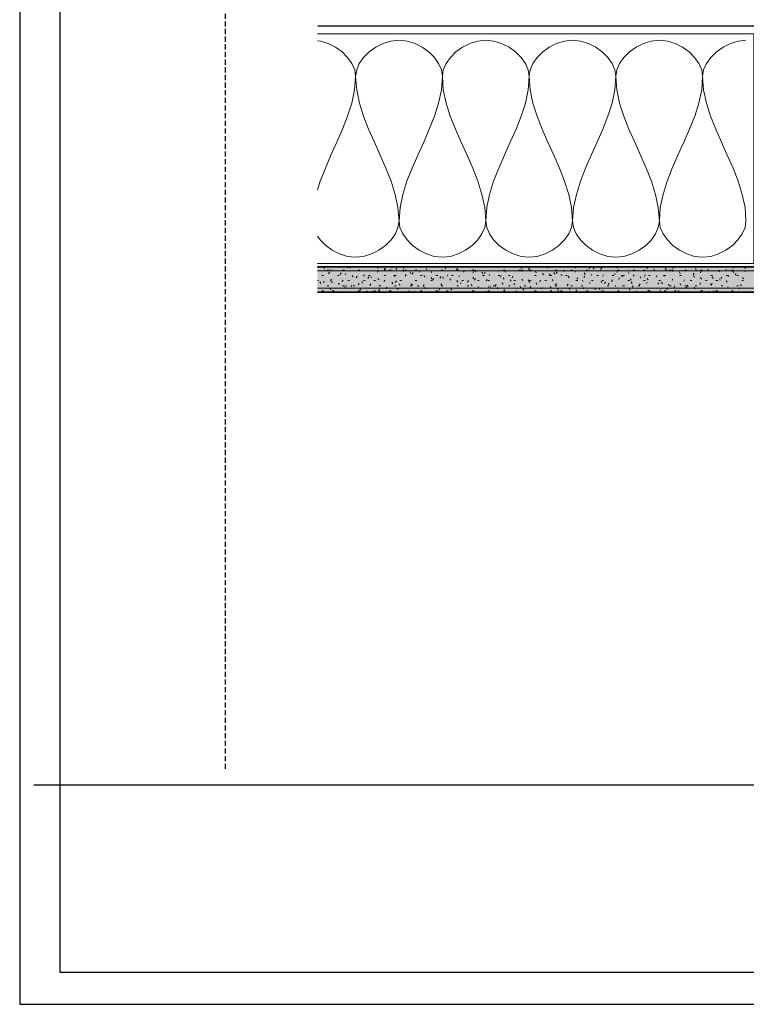
# Model space of a CAD drawing. Units: millimetres. Extents: x 10485 to 11970, y -2014 to -941.
# Drawn here: x 10485 to 10937, y -2014 to -1401 of the extents above; entities that cross this region are included whole.
import ezdxf

# ---------------------------------------------------------------- set-up
doc = ezdxf.new("R2010")
doc.units = ezdxf.units.MM
doc.linetypes.add('DASHED2', pattern=[0.375, 0.25, -0.125])
doc.linetypes.add('HIDDEN2', pattern=[4.7625, 3.175, -1.5875])
doc.layers.add('Design', color=11, linetype='Continuous', plot=False)
doc.layers.add('Paper', color=1, linetype='DASHED2')
doc.layers.add('PDF_Geometry', color=7, linetype='Continuous', true_color=0xc0c0c0)
doc.layers.add('PDF_Solid Fills', color=7, linetype='Continuous', true_color=0xffffff)
doc.layers.add('Substrate', color=7, linetype='Continuous', lineweight=13)

# ---------------------------------------------------------------- blocks, each defined once
blk = doc.blocks.new('ISO_A4_landscape')
blk.add_lwpolyline([(297, 0), (297, 210), (0, 210), (0, 0)], close=True)
at = {"layer": 'Design'}
blk.add_lwpolyline([(292, 4), (292, 206), (5, 206), (5, 4)], close=True, dxfattribs=at)

msp = doc.modelspace()

# ---------------------------------------------------------------- linework, layer by layer
msp.add_lwpolyline([(10493.75, -1877.33), (11960.96, -1877.33)])
at = {"layer": 'Design', "linetype": 'HIDDEN2'}
msp.add_lwpolyline([(10612.99, -1867.46), (10612.99, -974.13)], dxfattribs=at)
at = {"layer": 'Paper'}
msp.add_line((11160.9, -1405.39), (10670.24, -1405.39), dxfattribs=at)
at = {"layer": 'PDF_Geometry', "lineweight": 13}
for points in [[(10936.94, -1414.13), (10932.1, -1414.67), (10927.4, -1416.15), (10922.83, -1418.43), (10918.66, -1421.39), (10915.17, -1424.75), (10912.34, -1428.65), (10910.59, -1432.55), (10909.92, -1436.58), (10909.39, -1432.55), (10907.64, -1428.65), (10904.95, -1424.75), (10901.59, -1421.39), (10897.42, -1418.43), (10892.85, -1416.15), (10888.01, -1414.67), (10883.04, -1414.13), (10877.93, -1414.67), (10873.09, -1416.15), (10868.52, -1418.43), (10864.49, -1421.39), (10860.99, -1424.75), (10858.3, -1428.65), (10856.56, -1432.55), (10856.02, -1436.58), (10855.35, -1432.55), (10853.73, -1428.65), (10851.04, -1424.75), (10847.55, -1421.39), (10843.52, -1418.43), (10838.95, -1416.15), (10833.97, -1414.67), (10829, -1414.13), (10824.02, -1414.67), (10819.05, -1416.15), (10814.48, -1418.43), (10810.45, -1421.39), (10806.95, -1424.75), (10804.26, -1428.65), (10802.65, -1432.55), (10801.98, -1436.58), (10801.44, -1432.55), (10799.69, -1428.65), (10797, -1424.75), (10793.51, -1421.39), (10789.48, -1418.43), (10784.91, -1416.15), (10780.07, -1414.67), (10774.96, -1414.13), (10769.99, -1414.67), (10765.15, -1416.15), (10760.58, -1418.43), (10756.41, -1421.39), (10753.05, -1424.75), (10750.36, -1428.65), (10748.61, -1432.55), (10748.07, -1436.58), (10747.4, -1432.55), (10745.65, -1428.65), (10743.1, -1424.75), (10739.61, -1421.39), (10735.44, -1418.43), (10731, -1416.15), (10726.03, -1414.67), (10721.05, -1414.13), (10715.95, -1414.67), (10711.11, -1416.15), (10706.54, -1418.43), (10702.5, -1421.39), (10699.01, -1424.75), (10696.32, -1428.65), (10694.71, -1432.55), (10694.03, -1436.58), (10694.71, -1444.91), (10696.45, -1453.25), (10699.01, -1461.31), (10702.1, -1469.51), (10705.73, -1477.58), (10709.36, -1485.65), (10712.85, -1493.71), (10716.08, -1501.78), (10718.63, -1509.98), (10720.38, -1518.18), (10721.05, -1526.51), (10721.73, -1518.18), (10723.34, -1509.98), (10725.89, -1501.78), (10729.12, -1493.71), (10732.75, -1485.65), (10736.38, -1477.58), (10739.87, -1469.51), (10743.1, -1461.31), (10745.65, -1453.25), (10747.4, -1444.91), (10748.07, -1436.58), (10748.61, -1444.91), (10750.36, -1453.25), (10752.91, -1461.31), (10756.14, -1469.51), (10759.63, -1477.58), (10763.4, -1485.65), (10766.89, -1493.71), (10770.12, -1501.78), (10772.67, -1509.98), (10774.42, -1518.18), (10774.96, -1526.51), (10775.63, -1518.18), (10777.38, -1509.98), (10779.93, -1501.78), (10783.16, -1493.71), (10786.65, -1485.65), (10790.28, -1477.58), (10793.91, -1469.51), (10797.14, -1461.31), (10799.69, -1453.25), (10801.44, -1444.91), (10801.98, -1436.58), (10802.65, -1444.91), (10804.4, -1453.25), (10806.95, -1461.31), (10810.18, -1469.51), (10813.67, -1477.58), (10817.3, -1485.65), (10820.93, -1493.71), (10824.02, -1501.78), (10826.71, -1509.98), (10828.33, -1518.18), (10829, -1526.51), (10829.67, -1518.18), (10831.42, -1509.98), (10833.97, -1501.78), (10837.06, -1493.71), (10840.69, -1485.65), (10844.32, -1477.58), (10847.82, -1469.51), (10851.04, -1461.31), (10853.6, -1453.25), (10855.35, -1444.91), (10856.02, -1436.58), (10856.56, -1444.91), (10858.3, -1453.25), (10860.86, -1461.31), (10864.08, -1469.51), (10867.71, -1477.58), (10871.34, -1485.65), (10874.84, -1493.71), (10878.06, -1501.78), (10880.62, -1509.98), (10882.37, -1518.18), (10883.04, -1526.51), (10883.58, -1518.18), (10885.32, -1509.98), (10887.88, -1501.78), (10891.1, -1493.71), (10894.6, -1485.65), (10898.36, -1477.58), (10901.86, -1469.51), (10905.08, -1461.31), (10907.64, -1453.25), (10909.39, -1444.91), (10909.92, -1436.58), (10910.59, -1444.91), (10912.34, -1453.25), (10914.9, -1461.31), (10918.12, -1469.51), (10921.62, -1477.58), (10925.25, -1485.65), (10928.88, -1493.71), (10932.1, -1501.78), (10934.66, -1509.98), (10936.4, -1518.18), (10936.94, -1526.51), (10936.4, -1530.54), (10934.66, -1534.58), (10931.97, -1538.34), (10928.47, -1541.84), (10924.44, -1544.79), (10919.87, -1547.08), (10915.03, -1548.56), (10909.92, -1549.09), (10904.95, -1548.56), (10900.11, -1547.08), (10895.54, -1544.79), (10891.37, -1541.84), (10888.01, -1538.34), (10885.32, -1534.58), (10883.58, -1530.54), (10883.04, -1526.51), (10882.37, -1530.54), (10880.62, -1534.58), (10878.06, -1538.34), (10874.57, -1541.84), (10870.4, -1544.79), (10865.97, -1547.08), (10860.99, -1548.56), (10856.02, -1549.09), (10850.91, -1548.56), (10846.07, -1547.08), (10841.5, -1544.79), (10837.47, -1541.84), (10833.97, -1538.34), (10831.28, -1534.58), (10829.67, -1530.54), (10829, -1526.51), (10828.46, -1530.54), (10826.71, -1534.58), (10824.02, -1538.34), (10820.53, -1541.84), (10816.5, -1544.79), (10811.93, -1547.08), (10807.09, -1548.56), (10801.98, -1549.09), (10797, -1548.56), (10792.03, -1547.08), (10787.6, -1544.79), (10783.43, -1541.84), (10779.93, -1538.34), (10777.38, -1534.58), (10775.63, -1530.54), (10774.96, -1526.51), (10774.42, -1530.54), (10772.67, -1534.58), (10769.99, -1538.34), (10766.62, -1541.84), (10762.46, -1544.79), (10757.89, -1547.08), (10753.05, -1548.56), (10748.07, -1549.09), (10742.97, -1548.56), (10738.13, -1547.08), (10733.56, -1544.79), (10729.52, -1541.84), (10726.03, -1538.34), (10723.34, -1534.58), (10721.59, -1530.54), (10721.05, -1526.51), (10720.38, -1530.54), (10718.77, -1534.58), (10716.08, -1538.34), (10712.59, -1541.84), (10708.55, -1544.79), (10703.98, -1547.08), (10699.01, -1548.56), (10694.03, -1549.09), (10689.06, -1548.56), (10684.09, -1547.08), (10679.52, -1544.79), (10675.48, -1541.84), (10671.99, -1538.34), (10670.24, -1535.92)], [(10670.24, -1507.15), (10671.99, -1501.78), (10675.21, -1493.71), (10678.71, -1485.65), (10682.34, -1477.58), (10685.97, -1469.51), (10689.06, -1461.31), (10691.75, -1453.25), (10693.36, -1444.91), (10694.03, -1436.58), (10693.5, -1432.55), (10691.75, -1428.65), (10689.06, -1424.75), (10685.57, -1421.39), (10681.53, -1418.43), (10676.96, -1416.15), (10672.12, -1414.67), (10670.24, -1414.4)], [(10670.38, -1555.41), (10670.24, -1555.28)], [(10674.68, -1556.49), (10674.27, -1555.68)], [(10689.2, -1555.68), (10688.79, -1555.01)], [(10690.94, -1555.01), (10690.54, -1555.82)], [(10708.01, -1555.95), (10707.48, -1555.14)], [(10712.32, -1557.16), (10711.78, -1556.22)], [(10712.59, -1556.22), (10712.05, -1557.16)], [(10717.02, -1555.01), (10716.48, -1555.95)], [(10719.58, -1556.76), (10719.04, -1555.82)], [(10724.28, -1555.41), (10723.74, -1556.35)], [(10738.4, -1557.03), (10737.86, -1556.08)], [(10748.34, -1555.01), (10748.34, -1555.01)], [(10750.22, -1555.55), (10749.69, -1556.49)], [(10757.48, -1555.95), (10756.95, -1556.89)], [(10780.34, -1555.01), (10780.2, -1555.41)], [(10793.24, -1555.28), (10793.11, -1555.01)], [(10797.54, -1556.35), (10797, -1555.55)], [(10802.25, -1555.82), (10801.71, -1556.76)], [(10806.41, -1555.01), (10806.15, -1555.55)], [(10813.94, -1555.01), (10813.4, -1555.95)], [(10830.75, -1555.82), (10830.34, -1555.01)], [(10838, -1555.41), (10837.74, -1555.01)], [(10839.89, -1555.14), (10839.35, -1556.08)], [(10842.44, -1556.62), (10841.9, -1555.68)], [(10847.15, -1555.55), (10846.61, -1556.49)], [(10856.82, -1555.68), (10856.42, -1555.01)], [(10869.86, -1555.01), (10869.73, -1555.01)], [(10875.64, -1556.08), (10875.11, -1555.14)], [(10887.2, -1556.76), (10886.67, -1555.95)], [(10891.91, -1555.41), (10891.37, -1556.35)], [(10895.94, -1555.01), (10895.81, -1555.14)], [(10903.34, -1555.01), (10903.07, -1555.55)], [(10906.02, -1557.16), (10905.49, -1556.22)], [(10916.11, -1555.14), (10915.97, -1555.01)], [(10929.41, -1555.01), (10929.01, -1555.68)], [(10936.81, -1555.14), (10936.27, -1556.08)], [(10673.06, -1560.39), (10674.14, -1560.39)], [(10676.29, -1557.16), (10677.37, -1557.16)], [(10677.77, -1558.5), (10677.23, -1559.45)], [(10679.11, -1557.7), (10678.58, -1556.76)], [(10682.74, -1560.39), (10683.82, -1560.39)], [(10685.03, -1558.91), (10684.49, -1559.85)], [(10685.97, -1557.16), (10687.04, -1557.16)], [(10687.99, -1560.12), (10687.45, -1559.18)], [(10692.42, -1561.33), (10691.88, -1560.39)], [(10694.98, -1560.92), (10694.44, -1561.87)], [(10695.65, -1557.16), (10696.72, -1557.16)], [(10699.55, -1560.79), (10699.01, -1559.98)], [(10702.23, -1561.33), (10701.7, -1562.27)], [(10702.1, -1560.39), (10703.18, -1560.39)], [(10703.98, -1562), (10703.44, -1561.06)], [(10708.28, -1557.43), (10707.75, -1558.37)], [(10708.42, -1563.21), (10707.88, -1562.27)], [(10711.78, -1560.39), (10712.85, -1560.39)], [(10715.01, -1557.16), (10716.08, -1557.16)], [(10718.37, -1561.19), (10717.83, -1560.25)], [(10718.23, -1560.39), (10719.31, -1560.39)], [(10724.01, -1557.97), (10723.47, -1557.03)], [(10724.68, -1557.16), (10725.76, -1557.16)], [(10725.49, -1559.85), (10724.95, -1560.79)], [(10728.31, -1559.18), (10727.91, -1558.24)], [(10729.79, -1558.64), (10729.25, -1559.58)], [(10731.14, -1557.16), (10732.21, -1557.16)], [(10734.23, -1557.56), (10733.69, -1558.37)], [(10734.36, -1560.39), (10735.44, -1560.39)], [(10737.19, -1561.46), (10736.65, -1560.52)], [(10741.49, -1557.97), (10740.95, -1558.91)], [(10741.62, -1562.67), (10741.08, -1561.73)], [(10744.04, -1560.39), (10745.12, -1560.39)], [(10747, -1561.19), (10746.46, -1562.13)], [(10747.27, -1557.16), (10748.34, -1557.16)], [(10748.75, -1562.27), (10748.21, -1561.33)], [(10751.43, -1559.98), (10750.9, -1560.92)], [(10753.72, -1560.39), (10754.8, -1560.39)], [(10757.21, -1557.43), (10756.68, -1556.49)], [(10756.95, -1557.16), (10758.02, -1557.16)], [(10758.69, -1560.39), (10758.16, -1561.33)], [(10761.65, -1558.5), (10761.11, -1557.7)], [(10766.62, -1557.16), (10767.7, -1557.16)], [(10767.43, -1558.1), (10766.89, -1559.04)], [(10767.57, -1562.54), (10767.03, -1561.6)], [(10768.78, -1558.1), (10768.24, -1557.16)], [(10773.21, -1559.31), (10772.67, -1558.37)], [(10773.08, -1560.39), (10774.15, -1560.39)], [(10774.69, -1558.5), (10774.15, -1559.45)], [(10777.65, -1560.52), (10777.11, -1559.58)], [(10782.76, -1560.39), (10783.83, -1560.39)], [(10784.64, -1560.52), (10784.1, -1561.46)], [(10786.39, -1562.81), (10785.85, -1562)], [(10785.98, -1557.16), (10787.06, -1557.16)], [(10787.6, -1558.5), (10787.06, -1557.56)], [(10789.21, -1560.39), (10790.28, -1560.39)], [(10791.9, -1560.92), (10791.36, -1561.87)], [(10795.66, -1557.16), (10796.74, -1557.16)], [(10797.95, -1557.03), (10797.41, -1557.97)], [(10802.11, -1557.16), (10803.19, -1557.16)], [(10805.34, -1560.39), (10806.41, -1560.39)], [(10806.41, -1558.77), (10805.88, -1557.83)], [(10810.85, -1559.98), (10810.31, -1559.04)], [(10815.02, -1559.45), (10814.48, -1560.39)], [(10815.02, -1560.39), (10816.09, -1560.39)], [(10817.98, -1559.58), (10817.44, -1558.64)], [(10818.24, -1557.16), (10819.32, -1557.16)], [(10819.45, -1558.24), (10818.92, -1559.18)], [(10822.41, -1560.66), (10821.87, -1559.71)], [(10823.89, -1557.16), (10823.35, -1557.97)], [(10824.7, -1560.39), (10825.77, -1560.39)], [(10826.85, -1561.87), (10826.31, -1560.92)], [(10827.92, -1557.16), (10829, -1557.16)], [(10831.15, -1557.56), (10830.61, -1558.5)], [(10832.22, -1562), (10831.69, -1562.81)], [(10836.66, -1560.79), (10836.12, -1561.73)], [(10836.79, -1559.85), (10836.26, -1558.91)], [(10837.6, -1557.16), (10838.68, -1557.16)], [(10841.1, -1559.58), (10840.56, -1560.52)], [(10844.05, -1560.39), (10845.13, -1560.39)], [(10846.88, -1557.83), (10846.34, -1556.89)], [(10848.36, -1559.98), (10847.82, -1560.92)], [(10853.73, -1560.39), (10854.81, -1560.39)], [(10855.61, -1560.12), (10855.08, -1559.18)], [(10857.09, -1557.7), (10856.56, -1558.64)], [(10856.96, -1557.16), (10858.03, -1557.16)], [(10858.3, -1562), (10857.77, -1562.94)], [(10860.05, -1561.33), (10859.51, -1560.39)], [(10860.19, -1560.39), (10861.26, -1560.39)], [(10864.35, -1558.1), (10863.81, -1559.04)], [(10866.64, -1557.16), (10867.71, -1557.16)], [(10867.31, -1560.92), (10866.77, -1559.98)], [(10871.61, -1562.13), (10871.07, -1561.19)], [(10873.09, -1557.16), (10874.17, -1557.16)], [(10874.3, -1560.12), (10873.76, -1561.06)], [(10876.32, -1560.39), (10877.39, -1560.39)], [(10880.08, -1557.29), (10879.54, -1556.35)], [(10881.56, -1560.52), (10881.02, -1561.46)], [(10885.99, -1561.19), (10885.59, -1560.25)], [(10885.99, -1560.39), (10887.07, -1560.39)], [(10887.47, -1556.62), (10886.94, -1557.56)], [(10889.22, -1557.16), (10890.3, -1557.16)], [(10891.64, -1557.97), (10891.1, -1557.03)], [(10896.08, -1559.18), (10895.54, -1558.24)], [(10895.67, -1560.39), (10896.75, -1560.39)], [(10898.9, -1557.16), (10899.98, -1557.16)], [(10904.68, -1559.04), (10904.14, -1559.98)], [(10904.81, -1561.6), (10904.28, -1560.66)], [(10908.58, -1557.16), (10909.65, -1557.16)], [(10909.12, -1557.83), (10908.58, -1558.77)], [(10909.25, -1562.67), (10908.71, -1561.73)], [(10913.55, -1556.76), (10913.01, -1557.56)], [(10915.03, -1560.39), (10916.11, -1560.39)], [(10916.51, -1562.27), (10915.97, -1561.33)], [(10920.68, -1557.16), (10920.14, -1558.1)], [(10921.89, -1561.6), (10921.35, -1562.4)], [(10924.84, -1557.43), (10924.31, -1556.49)], [(10924.71, -1560.39), (10925.78, -1560.39)], [(10926.32, -1560.39), (10925.78, -1561.33)], [(10927.94, -1557.16), (10929.01, -1557.16)], [(10929.28, -1558.64), (10928.74, -1557.7)], [(10930.76, -1559.18), (10930.22, -1560.12)], [(10931.16, -1560.39), (10932.24, -1560.39)], [(10935.33, -1562.54), (10934.79, -1561.73)], [(10936.4, -1558.24), (10936, -1557.29)], [(10670.24, -1563.61), (10670.91, -1563.61)], [(10672.39, -1565.36), (10671.85, -1564.42)], [(10674.54, -1564.02), (10674.01, -1564.96)], [(10676.29, -1566.84), (10677.37, -1566.84)], [(10678.44, -1569.39), (10677.9, -1568.45)], [(10678.98, -1562.81), (10678.44, -1563.75)], [(10679.52, -1564.96), (10679.11, -1564.02)], [(10683.95, -1566.17), (10683.41, -1565.23)], [(10686.24, -1563.34), (10685.7, -1564.28)], [(10685.97, -1566.84), (10687.04, -1566.84)], [(10687.45, -1567.65), (10686.91, -1568.59)], [(10688.39, -1567.24), (10687.85, -1566.44)], [(10689.2, -1563.61), (10690.27, -1563.61)], [(10691.75, -1566.57), (10691.21, -1567.51)], [(10692.42, -1566.84), (10693.5, -1566.84)], [(10696.19, -1565.36), (10695.65, -1566.3)], [(10698.34, -1565.23), (10697.8, -1564.28)], [(10698.87, -1563.61), (10699.95, -1563.61)], [(10703.44, -1565.76), (10702.91, -1566.7)], [(10705.33, -1563.61), (10706.4, -1563.61)], [(10708.55, -1566.84), (10709.63, -1566.84)], [(10712.18, -1563.48), (10711.64, -1564.28)], [(10713.39, -1567.78), (10712.85, -1568.72)], [(10717.16, -1565.63), (10716.62, -1564.69)], [(10718.23, -1566.84), (10719.31, -1566.84)], [(10719.44, -1563.88), (10718.9, -1564.82)], [(10720.65, -1568.32), (10720.11, -1569.12)], [(10721.59, -1566.7), (10721.05, -1565.76)], [(10721.46, -1563.61), (10722.53, -1563.61)], [(10727.91, -1566.84), (10728.99, -1566.84)], [(10728.85, -1566.3), (10728.31, -1565.36)], [(10729.39, -1565.9), (10728.85, -1566.84)], [(10731.14, -1563.61), (10732.21, -1563.61)], [(10733.15, -1567.51), (10732.75, -1566.57)], [(10736.65, -1566.3), (10736.11, -1567.24)], [(10737.59, -1568.72), (10737.05, -1567.78)], [(10740.81, -1563.61), (10741.89, -1563.61)], [(10742.7, -1562.4), (10742.16, -1563.21)], [(10746.6, -1568.32), (10746.06, -1569.26)], [(10747.67, -1566.57), (10747.13, -1565.76)], [(10747.27, -1566.84), (10748.34, -1566.84)], [(10753.18, -1563.34), (10752.64, -1562.54)], [(10756.95, -1566.84), (10758.02, -1566.84)], [(10757.62, -1564.55), (10757.08, -1563.61)], [(10759.77, -1564.82), (10759.23, -1565.76)], [(10760.17, -1563.61), (10761.25, -1563.61)], [(10763.4, -1566.84), (10764.47, -1566.84)], [(10764.2, -1563.61), (10763.67, -1564.55)], [(10766.49, -1566.97), (10765.95, -1566.03)], [(10768.64, -1562.4), (10768.1, -1563.34)], [(10769.85, -1563.61), (10770.93, -1563.61)], [(10770.79, -1568.18), (10770.25, -1567.24)], [(10775.9, -1562.94), (10775.36, -1563.88)], [(10776.3, -1563.61), (10777.38, -1563.61)], [(10776.98, -1567.24), (10776.44, -1568.18)], [(10778.05, -1567.65), (10777.51, -1566.84)], [(10779.53, -1566.84), (10780.6, -1566.84)], [(10781.41, -1566.17), (10780.87, -1567.11)], [(10782.49, -1568.86), (10781.95, -1567.91)], [(10785.85, -1564.96), (10785.31, -1565.9)], [(10789.21, -1566.84), (10790.28, -1566.84)], [(10790.82, -1564.02), (10790.28, -1563.08)], [(10792.43, -1563.61), (10793.51, -1563.61)], [(10793.11, -1565.36), (10792.57, -1566.3)], [(10796.87, -1568.05), (10796.33, -1567.11)], [(10798.08, -1563.61), (10797.54, -1562.67)], [(10798.89, -1566.84), (10799.96, -1566.84)], [(10801.84, -1563.08), (10801.31, -1563.88)], [(10802.38, -1564.82), (10801.84, -1563.88)], [(10802.11, -1563.61), (10803.19, -1563.61)], [(10803.05, -1567.38), (10802.52, -1568.32)], [(10806.82, -1566.03), (10806.28, -1565.09)], [(10809.1, -1563.48), (10808.57, -1564.42)], [(10810.18, -1567.91), (10809.64, -1568.72)], [(10811.79, -1563.61), (10812.87, -1563.61)], [(10815.69, -1568.32), (10815.15, -1567.38)], [(10816.9, -1563.88), (10816.36, -1562.94)], [(10818.24, -1566.84), (10819.32, -1566.84)], [(10819.05, -1565.49), (10818.51, -1566.44)], [(10826.31, -1565.9), (10825.77, -1566.84)], [(10827.25, -1569.12), (10826.71, -1568.18)], [(10827.92, -1566.84), (10829, -1566.84)], [(10831.15, -1563.61), (10832.22, -1563.61)], [(10834.38, -1566.84), (10835.45, -1566.84)], [(10835.59, -1564.28), (10835.18, -1563.34)], [(10836.26, -1567.91), (10835.72, -1568.86)], [(10840.02, -1565.36), (10839.48, -1564.55)], [(10840.83, -1563.61), (10841.9, -1563.61)], [(10843.52, -1568.45), (10842.98, -1569.26)], [(10846.07, -1569.39), (10845.53, -1568.45)], [(10847.28, -1564.96), (10846.74, -1564.02)], [(10847.28, -1563.61), (10848.36, -1563.61)], [(10849.43, -1564.42), (10848.89, -1565.36)], [(10850.51, -1566.84), (10851.58, -1566.84)], [(10851.72, -1566.17), (10851.18, -1565.23)], [(10853.87, -1563.21), (10853.33, -1564.15)], [(10856.02, -1567.38), (10855.48, -1566.44)], [(10860.19, -1566.84), (10861.26, -1566.84)], [(10863.41, -1563.61), (10864.49, -1563.61)], [(10865.43, -1562.54), (10864.89, -1563.48)], [(10866.1, -1565.36), (10865.56, -1564.42)], [(10866.64, -1566.84), (10866.1, -1567.78)], [(10869.86, -1566.84), (10870.94, -1566.84)], [(10871.07, -1565.76), (10870.54, -1566.7)], [(10873.09, -1563.61), (10874.17, -1563.61)], [(10875.51, -1564.55), (10874.97, -1565.49)], [(10876.05, -1563.21), (10875.51, -1562.4)], [(10882.63, -1564.96), (10882.1, -1565.9)], [(10882.77, -1563.61), (10883.84, -1563.61)], [(10884.92, -1565.63), (10884.38, -1564.69)], [(10888.28, -1568.18), (10887.74, -1569.12)], [(10888.82, -1565.9), (10889.22, -1566.84), (10890.3, -1566.84)], [(10891.51, -1562.67), (10890.97, -1563.48)], [(10892.72, -1566.97), (10892.18, -1567.91)], [(10896.48, -1566.44), (10895.94, -1565.49)], [(10898.77, -1563.08), (10898.23, -1564.02)], [(10898.9, -1566.84), (10899.98, -1566.84)], [(10899.84, -1567.51), (10899.3, -1568.32)], [(10900.92, -1567.51), (10900.38, -1566.57)], [(10902.13, -1563.61), (10903.2, -1563.61)], [(10905.35, -1568.72), (10904.81, -1567.78)], [(10905.35, -1566.84), (10906.43, -1566.84)], [(10908.71, -1565.09), (10908.18, -1566.03)], [(10911.8, -1563.61), (10912.88, -1563.61)], [(10915.3, -1566.7), (10914.76, -1565.76)], [(10915.84, -1565.49), (10915.3, -1566.44)], [(10918.26, -1563.61), (10919.33, -1563.61)], [(10920.95, -1563.48), (10920.41, -1562.54)], [(10921.48, -1566.84), (10922.56, -1566.84)], [(10925.25, -1564.69), (10924.71, -1563.75)], [(10925.92, -1567.51), (10925.38, -1568.45)], [(10931.16, -1566.84), (10932.24, -1566.84)], [(10933.04, -1568.05), (10932.51, -1568.86)], [(10934.12, -1566.97), (10933.58, -1566.03)], [(10934.39, -1563.61), (10935.46, -1563.61)], [(10673.06, -1570.07), (10674.14, -1570.07)], [(10679.52, -1570.07), (10680.59, -1570.07)], [(10695.65, -1570.07), (10696.72, -1570.07)], [(10697.26, -1569.66), (10696.72, -1568.72)], [(10701.56, -1570.87), (10701.02, -1569.93)], [(10704.52, -1570.2), (10704.12, -1570.87)], [(10705.33, -1570.07), (10706.4, -1570.07)], [(10708.82, -1570.47), (10708.28, -1569.53)], [(10708.96, -1568.99), (10708.42, -1569.93)], [(10712.85, -1570.87), (10712.72, -1570.6)], [(10715.01, -1570.07), (10716.08, -1570.07)], [(10727.64, -1570.74), (10727.1, -1569.8)], [(10730.6, -1570.33), (10730.2, -1570.87)], [(10734.36, -1570.07), (10735.44, -1570.07)], [(10737.86, -1570.74), (10737.72, -1570.87)], [(10744.04, -1570.07), (10745.12, -1570.07)], [(10746.33, -1570.87), (10745.92, -1570.07)], [(10750.49, -1570.07), (10751.57, -1570.07)], [(10753.85, -1568.86), (10753.32, -1569.66)], [(10757.48, -1570.87), (10757.48, -1570.87)], [(10763.8, -1570.87), (10763.8, -1570.87)], [(10766.62, -1570.07), (10767.7, -1570.07)], [(10776.3, -1570.07), (10777.38, -1570.07)], [(10785.98, -1570.07), (10787.06, -1570.07)], [(10786.79, -1570.07), (10786.39, -1569.12)], [(10794.18, -1569.8), (10793.64, -1570.74)], [(10798.62, -1568.59), (10798.08, -1569.53)], [(10805.34, -1570.07), (10806.41, -1570.07)], [(10815.02, -1570.07), (10816.09, -1570.07)], [(10820.13, -1569.53), (10819.59, -1568.59)], [(10820.26, -1569.93), (10819.72, -1570.87)], [(10821.47, -1570.07), (10822.55, -1570.07)], [(10827.39, -1570.33), (10827.12, -1570.87)], [(10831.69, -1570.2), (10831.15, -1569.39)], [(10835.72, -1570.87), (10835.59, -1570.47)], [(10837.6, -1570.07), (10838.68, -1570.07)], [(10847.28, -1570.07), (10848.36, -1570.07)], [(10853.46, -1570.47), (10853.19, -1570.87)], [(10856.96, -1570.07), (10858.03, -1570.07)], [(10860.59, -1570.87), (10860.59, -1570.87)], [(10864.89, -1569.66), (10864.35, -1568.86)], [(10869.33, -1570.87), (10868.79, -1569.93)], [(10876.45, -1570.47), (10875.91, -1569.53)], [(10876.32, -1570.07), (10877.39, -1570.07)], [(10880.48, -1570.87), (10880.35, -1570.74)], [(10883.84, -1569.39), (10883.31, -1570.33)], [(10885.99, -1570.07), (10887.07, -1570.07)], [(10892.45, -1570.07), (10893.52, -1570.07)], [(10895.27, -1570.74), (10894.73, -1569.8)], [(10905.49, -1570.74), (10905.35, -1570.87)], [(10908.58, -1570.07), (10909.65, -1570.07)], [(10909.92, -1569.53), (10909.39, -1570.47)], [(10913.96, -1570.87), (10913.55, -1570.2)], [(10917.05, -1569.93), (10916.51, -1570.87)], [(10918.26, -1570.07), (10919.33, -1570.07)], [(10927.94, -1570.07), (10929.01, -1570.07)]]:
    msp.add_lwpolyline(points, dxfattribs=at)
at = {"layer": 'PDF_Geometry', "color": 7, "lineweight": 35}
msp.add_lwpolyline([(10670.24, -1570.87), (11011.15, -1570.87), (11011.15, -1555.01), (10670.24, -1555.01)], dxfattribs=at)
at = {"layer": 'PDF_Geometry', "color": 7, "lineweight": 13}
for points in [[(11011.15, -1557.56), (10670.24, -1557.56)], [(11011.15, -1568.32), (10670.24, -1568.32)]]:
    msp.add_lwpolyline(points, dxfattribs=at)
at = {"layer": 'PDF_Solid Fills', "lineweight": 5, "transparency": 33554559}
msp.add_solid([(10670.24, -1555.01), (10670.24, -1570.87), (11011.15, -1555.01), (11011.15, -1570.87)], dxfattribs=at)
at = {"layer": 'Substrate'}
for points in [[(11111.16, -1410.1), (10670.24, -1410.1)], [(11156.06, -1624.51), (11013.16, -1552.99), (11013.16, -1624.51), (11156.06, -1624.51), (11156.06, -1552.99), (11013.16, -1552.99), (11156.06, -1481.61), (11013.16, -1481.61), (11156.06, -1552.99), (11156.06, -1481.61), (11013.16, -1410.1), (11156.06, -1410.1), (11156.06, -1481.61), (11013.16, -1481.61), (11013.16, -1410.1), (11013.16, -1552.99), (10941.78, -1552.99), (11013.16, -1410.1), (10941.78, -1410.1), (10941.78, -1552.99), (10670.24, -1552.99)]]:
    msp.add_lwpolyline(points, dxfattribs=at)

# ---------------------------------------------------------------- block references
at = {"color": 0, "linetype": 'ByBlock', "xscale": 5, "yscale": 5, "zscale": 5}
msp.add_blockref('ISO_A4_landscape', (10485, -2014), dxfattribs=at)

doc.saveas('drawing.dxf')
